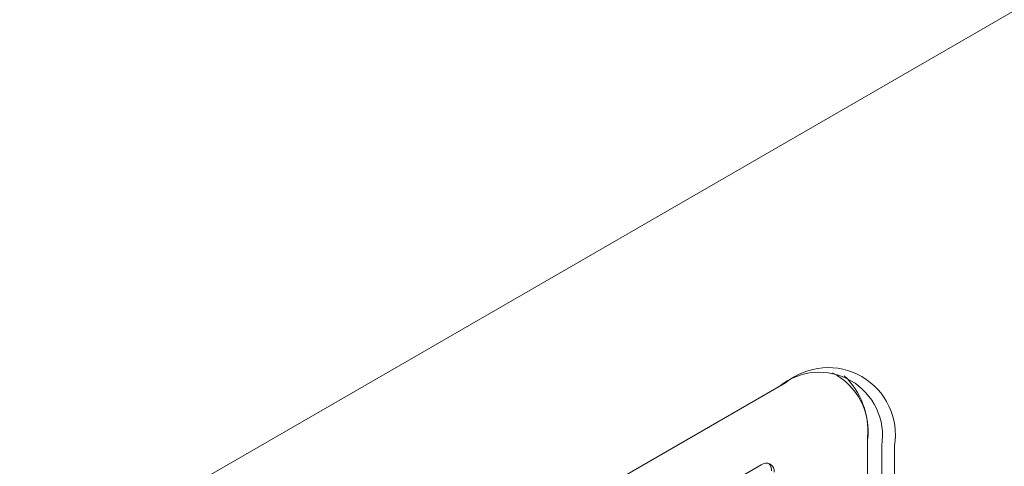
# Model space of a CAD drawing. Units: millimetres. Extents: x 0 to 673, y -1 to 558.
# Drawn here: x 360 to 367, y 179 to 182 of the extents above; entities that cross this region are included whole.
import ezdxf

# ---------------------------------------------------------------- set-up
doc = ezdxf.new("R2010")
doc.units = ezdxf.units.MM

msp = doc.modelspace()

# ---------------------------------------------------------------- linework, layer by layer
at = {"color": 7, "linetype": 'Continuous', "lineweight": 15}
for p, q in [((359.821246, 177.334555), (368.660081, 182.437106)), ((365.699071, 179.07158), (362.734776, 177.36033)), ((362.738062, 177.362234), (365.743265, 179.097102)), ((366.308951, 178.698962), (366.308951, 178.719372)), ((366.308951, 177.06588), (366.308951, 178.698962)), ((366.406178, 177.030162), (366.406178, 178.663244)), ((366.494566, 178.663244), (366.494566, 177.030162)), ((365.575328, 178.530619), (364.426279, 177.867287))]:
    msp.add_line(p, q, dxfattribs=at)
for centre, radius, start, end in [((366.03655, 178.737541), 0.464004, 350.785963, 129.2032852), ((365.975104, 178.733171), 0.436709, 350.785963, 129.2032852), ((365.859193, 178.761294), 0.454057, 352.1096208, 62.6653123), ((365.784172, 178.76426), 0.526695, 355.1110031, 46.3011787), ((365.609832, 178.488318), 0.054589, 350.785963, 129.2032852), ((365.578934, 178.495117), 0.067316, 355.4541243, 42.7625973)]:
    msp.add_arc(centre, radius, start, end, dxfattribs=at)

doc.saveas('drawing.dxf')
